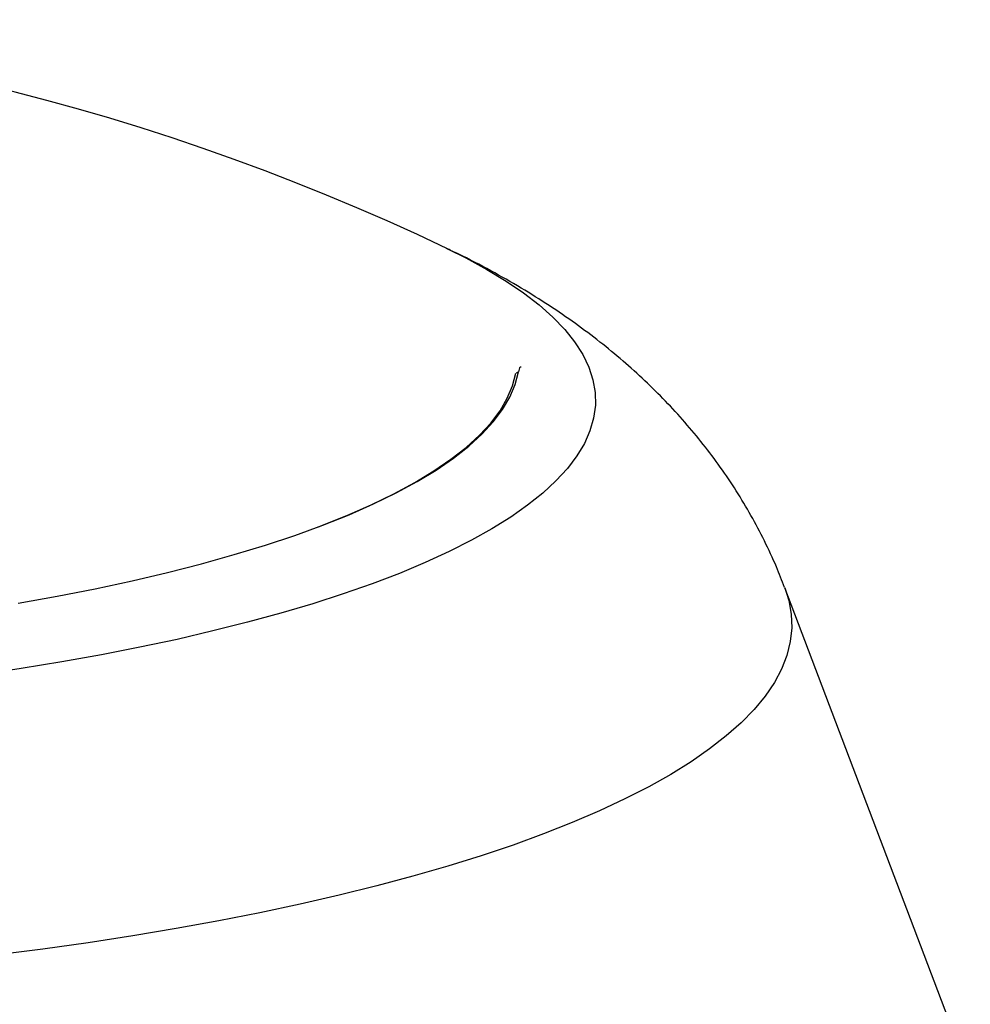
# Model space of a CAD drawing. Extents: x 9 to 161, y 6 to 104.
# Drawn here: x 147 to 149, y 52 to 55 of the extents above; entities that cross this region are included whole.
import ezdxf

# ---------------------------------------------------------------- set-up
doc = ezdxf.new("R2010")
doc.units = 0
doc.header["$LTSCALE"] = 10
doc.header["$MEASUREMENT"] = 0
doc.linetypes.add('SLD-SOLID', pattern=[0])
doc.layers.add('SLD-0', color=7, linetype='SLD-SOLID')

msp = doc.modelspace()

# ---------------------------------------------------------------- linework, layer by layer
at = {"layer": 'SLD-0', "color": 7, "linetype": 'SLD-SOLID'}
for p, q in [((147.8817, 54.24), (147.8838, 54.2391)), ((147.8838, 54.2391), (147.9278, 54.2172)), ((147.9278, 54.2172), (147.9777, 54.19)), ((147.9777, 54.19), (148.0233, 54.1623)), ((148.0233, 54.1623), (148.0647, 54.1341)), ((148.0647, 54.1341), (148.1018, 54.1055)), ((148.1018, 54.1055), (148.1344, 54.0765)), ((148.1344, 54.0765), (148.1625, 54.0471)), ((148.1625, 54.0471), (148.1861, 54.0175)), ((148.1861, 54.0175), (148.2052, 53.9876)), ((148.2052, 53.9876), (148.2197, 53.9576)), ((148.0387, 53.9132), (148.0464, 53.943)), ((148.0448, 53.9162), (148.0524, 53.9462)), ((148.0524, 53.9462), (148.0468, 53.9432)), ((148.2197, 53.9576), (148.2295, 53.9274)), ((148.2295, 53.9274), (148.2348, 53.8972)), ((148.0261, 53.8835), (148.0387, 53.9132)), ((148.0323, 53.8864), (148.0448, 53.9162)), ((148.2348, 53.8972), (148.2353, 53.8669)), ((148.0088, 53.8539), (148.0261, 53.8835)), ((148.0149, 53.8568), (148.0323, 53.8864)), ((147.9867, 53.8246), (148.0088, 53.8539)), ((147.9928, 53.8274), (148.0149, 53.8568)), ((148.2353, 53.8669), (148.2313, 53.8366)), ((147.9659, 53.7982), (147.9928, 53.8274)), ((148.2313, 53.8366), (148.2226, 53.8064)), ((147.9599, 53.7956), (147.9867, 53.8246)), ((148.2226, 53.8064), (148.2093, 53.7763)), ((147.9283, 53.7669), (147.9599, 53.7956)), ((147.9343, 53.7694), (147.9659, 53.7982)), ((147.8922, 53.7386), (147.9283, 53.7669)), ((147.8981, 53.7411), (147.9343, 53.7694)), ((148.2093, 53.7763), (148.1913, 53.7464)), ((147.8515, 53.7108), (147.8922, 53.7386)), ((147.8573, 53.7131), (147.8981, 53.7411)), ((148.1913, 53.7464), (148.1689, 53.7167)), ((147.8063, 53.6834), (147.8515, 53.7108)), ((147.812, 53.6857), (147.8573, 53.7131)), ((148.1689, 53.7167), (148.1418, 53.6873)), ((147.7622, 53.6588), (147.812, 53.6857)), ((148.1418, 53.6873), (148.1103, 53.6582)), ((147.7567, 53.6566), (147.8063, 53.6834)), ((147.7028, 53.6304), (147.7567, 53.6566)), ((147.7082, 53.6325), (147.7622, 53.6588)), ((148.1103, 53.6582), (148.0744, 53.6294)), ((147.6447, 53.6049), (147.7028, 53.6304)), ((147.6499, 53.6069), (147.7082, 53.6325)), ((148.0744, 53.6294), (148.0341, 53.6011)), ((147.5825, 53.5801), (147.6447, 53.6049)), ((147.5876, 53.582), (147.6499, 53.6069)), ((148.0341, 53.6011), (147.9895, 53.5733)), ((147.5212, 53.5578), (147.5876, 53.582)), ((147.5782, 53.5784), (147.5825, 53.5801)), ((147.9895, 53.5733), (147.9406, 53.546)), ((147.451, 53.5344), (147.5212, 53.5578)), ((147.9406, 53.546), (147.8877, 53.5192)), ((147.377, 53.5119), (147.451, 53.5344)), ((147.2995, 53.4903), (147.377, 53.5119)), ((147.8877, 53.5192), (147.8306, 53.4931)), ((147.2185, 53.4695), (147.2995, 53.4903)), ((147.8306, 53.4931), (147.7696, 53.4675)), ((147.1343, 53.4498), (147.2185, 53.4695)), ((147.7696, 53.4675), (147.7047, 53.4427)), ((146.9565, 53.4133), (147.0469, 53.431)), ((147.0469, 53.431), (147.1343, 53.4498)), ((147.7047, 53.4427), (147.6361, 53.4186)), ((149.1265, 52.2728), (148.6858, 53.4333)), ((148.6858, 53.4333), (148.6953, 53.4031)), ((146.8634, 53.3966), (146.9565, 53.4133)), ((147.6361, 53.4186), (147.5639, 53.3953)), ((147.5639, 53.3953), (147.4881, 53.3728)), ((148.6953, 53.4031), (148.701, 53.3705)), ((147.4881, 53.3728), (147.409, 53.3512)), ((148.701, 53.3705), (148.7022, 53.3378)), ((147.409, 53.3512), (147.3266, 53.3305)), ((148.7022, 53.3378), (148.6987, 53.3052)), ((147.2411, 53.3106), (147.1527, 53.2918)), ((147.3266, 53.3305), (147.2411, 53.3106)), ((147.1527, 53.2918), (147.0614, 53.2739)), ((148.6987, 53.3052), (148.6907, 53.2726)), ((147.0614, 53.2739), (146.9674, 53.257)), ((148.6907, 53.2726), (148.678, 53.2401)), ((146.871, 53.2412), (146.7722, 53.2265)), ((146.9674, 53.257), (146.871, 53.2412)), ((148.678, 53.2401), (148.6608, 53.2078)), ((148.6608, 53.2078), (148.639, 53.1757)), ((148.639, 53.1757), (148.6126, 53.1438)), ((148.6126, 53.1438), (148.5818, 53.1122)), ((148.5818, 53.1122), (148.5466, 53.0809)), ((148.5466, 53.0809), (148.507, 53.05)), ((148.507, 53.05), (148.463, 53.0196)), ((148.463, 53.0196), (148.4148, 52.9896)), ((148.4148, 52.9896), (148.3623, 52.9601)), ((148.3623, 52.9601), (148.3058, 52.9312)), ((148.3058, 52.9312), (148.2451, 52.9029)), ((148.2451, 52.9029), (148.1806, 52.8752)), ((148.1806, 52.8752), (148.1121, 52.8481)), ((148.1121, 52.8481), (148.0399, 52.8218)), ((148.0399, 52.8218), (147.9641, 52.7963)), ((147.9641, 52.7963), (147.8846, 52.7715)), ((147.8846, 52.7715), (147.8018, 52.7475)), ((147.8018, 52.7475), (147.7156, 52.7245)), ((147.6262, 52.7023), (147.5337, 52.681)), ((147.7156, 52.7245), (147.6262, 52.7023)), ((147.5337, 52.681), (147.4383, 52.6607)), ((147.4383, 52.6607), (147.3401, 52.6413)), ((147.3401, 52.6413), (147.2393, 52.623)), ((147.2393, 52.623), (147.1359, 52.6057)), ((147.0301, 52.5894), (146.9222, 52.5743)), ((147.1359, 52.6057), (147.0301, 52.5894)), ((146.9222, 52.5743), (146.8121, 52.5602))]:
    msp.add_line(p, q, dxfattribs=at)
msp.add_arc((145.4819, 49.2118), 5.5716, 64.4624, 115.5376, dxfattribs=at)
for points, knots in [([(148.6851, 53.4341), (148.6789, 53.4503), (148.6643, 53.4881), (148.6375, 53.5452), (148.6057, 53.6056), (148.5706, 53.6639), (148.5326, 53.7204), (148.4918, 53.7748), (148.4482, 53.8272), (148.4019, 53.8776), (148.3528, 53.9262), (148.3008, 53.9731), (148.2457, 54.0184), (148.1872, 54.0623), (148.1248, 54.105), (148.0579, 54.1469), (147.9858, 54.1877), (147.9263, 54.219), (147.8902, 54.2357), (147.8806, 54.2401)], [0, 0, 0, 0, 0.040986, 0.095037, 0.149334, 0.203979, 0.259094, 0.314827, 0.371358, 0.428904, 0.487731, 0.548161, 0.610585, 0.675464, 0.743339, 0.81481, 0.890488, 0.970861, 1, 1, 1, 1]), ([(148.059, 53.9578), (148.0582, 53.9578), (148.0548, 53.9575), (148.0535, 53.9511), (148.0524, 53.9462)], [0, 0, 0, 0, 0.227457, 1, 1, 1, 1])]:
    msp.add_open_spline(points, degree=3, knots=knots, dxfattribs=at)

doc.saveas('drawing.dxf')
